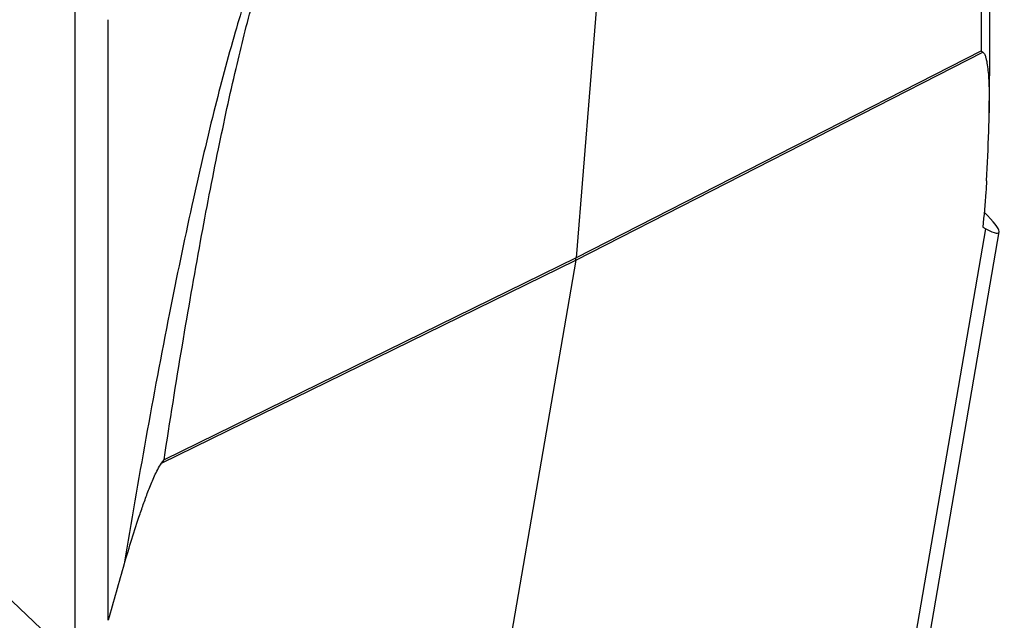
# Model space of a CAD drawing. Units: millimetres. Extents: x 1592 to 2037, y 610 to 925.
# Drawn here: x 1708 to 1740, y 659 to 678 of the extents above; entities that cross this region are included whole.
import ezdxf

# ---------------------------------------------------------------- set-up
doc = ezdxf.new("R2010")
doc.units = ezdxf.units.MM
doc.header["$LTSCALE"] = 65.395
doc.layers.get('0').update_dxf_attribs({"linetype": 'CONTINUOUS', "lineweight": 30})

msp = doc.modelspace()

# ---------------------------------------------------------------- linework, layer by layer
at = {"color": 7, "linetype": 'Continuous'}
for p, q in [((1727.352, 682.719), (1726.359, 670.443)), ((1710.119, 657.382), (1710.119, 678.98)), ((1711.189, 658.699), (1711.189, 678.157)), ((1726.349, 670.362), (1739.549, 677.103)), ((1739.487, 677.141), (1726.359, 670.443)), ((1739.55, 677.102), (1739.486, 677.141)), ((1710.119, 657.382), (1690.942, 675.519)), ((1734.934, 644.073), (1739.642, 671.38)), ((1739.543, 671.431), (1739.642, 671.38)), ((1735.505, 644.752), (1740.078, 671.28)), ((1726.359, 670.443), (1713.003, 663.9)), ((1712.92, 663.788), (1726.349, 670.362)), ((1726.349, 670.362), (1720.531, 636.612)), ((1712.919, 663.786), (1713.003, 663.9))]:
    msp.add_line(p, q, dxfattribs=at)
msp.add_lwpolyline([(1739.754, 675.139), (1739.771, 676.726), (1739.778, 678.616)], dxfattribs=at)
for centre, radius, start, end in [((1712.652, 675.501), 27.104, 357.9706, 359.2362), ((1659.04, 677.394), 80.749, 356.83676, 357.97539), ((1725.493, 670.512), 0.869, 350.132, 355.4256), ((1839.132, 623.072), 132.811, 163.61887, 164.43934)]:
    msp.add_arc(centre, radius, start, end, dxfattribs=at)
msp.add_ellipse((1738.286, 672.658), major_axis=(1.784, -1.397), ratio=0.130508, start_param=-0.611419, end_param=0.857413, dxfattribs=at)
for points, knots in [([(1737.625, 692.848), (1737.692, 692.883), (1737.854, 692.921), (1738.043, 692.817), (1738.167, 692.684), (1738.307, 692.479), (1738.465, 692.127), (1738.631, 691.598), (1738.784, 690.931), (1738.923, 690.127), (1739.048, 689.187), (1739.159, 688.113), (1739.291, 686.421), (1739.41, 683.992), (1739.486, 680.723), (1739.493, 678.385), (1739.488, 677.142)], [0, 0, 0, 0, 0.013938, 0.028246, 0.037113, 0.047545, 0.073741, 0.107642, 0.149538, 0.199546, 0.257694, 0.323957, 0.398241, 0.570004, 0.771196, 1, 1, 1, 1]), ([(1713.001, 663.899), (1713.19, 665.138), (1713.567, 667.501), (1714.153, 670.861), (1714.729, 673.849), (1715.29, 676.44), (1715.832, 678.611), (1716.349, 680.347), (1716.782, 681.51), (1717.128, 682.205), (1717.298, 682.473), (1717.383, 682.585)], [0, 0, 0, 0, 0.195151, 0.372573, 0.530933, 0.668887, 0.785207, 0.87926, 0.950768, 0.978116, 1, 1, 1, 1]), ([(1717.199, 682.469), (1717.092, 682.322), (1716.881, 681.977), (1716.447, 681.109), (1715.901, 679.691), (1715.247, 677.607), (1714.565, 675.034), (1713.86, 671.999), (1712.848, 667.123), (1712.16, 663.245), (1711.711, 660.528)], [0, 0, 0, 0, 0.024015, 0.053326, 0.128107, 0.22445, 0.341952, 0.479649, 0.636152, 1, 1, 1, 1]), ([(1739.549, 677.103), (1739.577, 677.086), (1739.616, 677.023), (1739.659, 676.883), (1739.694, 676.688), (1739.723, 676.445), (1739.739, 676.192), (1739.75, 675.934), (1739.757, 675.582), (1739.756, 675.317), (1739.754, 675.139)], [0, 0, 0, 0, 0.048983, 0.104047, 0.221778, 0.344986, 0.472041, 0.601642, 0.73309, 1, 1, 1, 1]), ([(1739.667, 672.938), (1739.66, 672.814), (1739.628, 672.311), (1739.583, 671.809), (1739.543, 671.431)], [0, 0, 0, 0, 0.24645, 1, 1, 1, 1]), ([(1711.713, 660.528), (1711.792, 660.797), (1711.956, 661.337), (1712.175, 662.012), (1712.364, 662.554), (1712.515, 662.967), (1712.66, 663.311), (1712.792, 663.588), (1712.871, 663.725), (1712.92, 663.788)], [0, 0, 0, 0, 0.241399, 0.486146, 0.610139, 0.735801, 0.864789, 0.931148, 1, 1, 1, 1])]:
    msp.add_open_spline(points, degree=3, knots=knots, dxfattribs=at)

doc.saveas('drawing.dxf')
